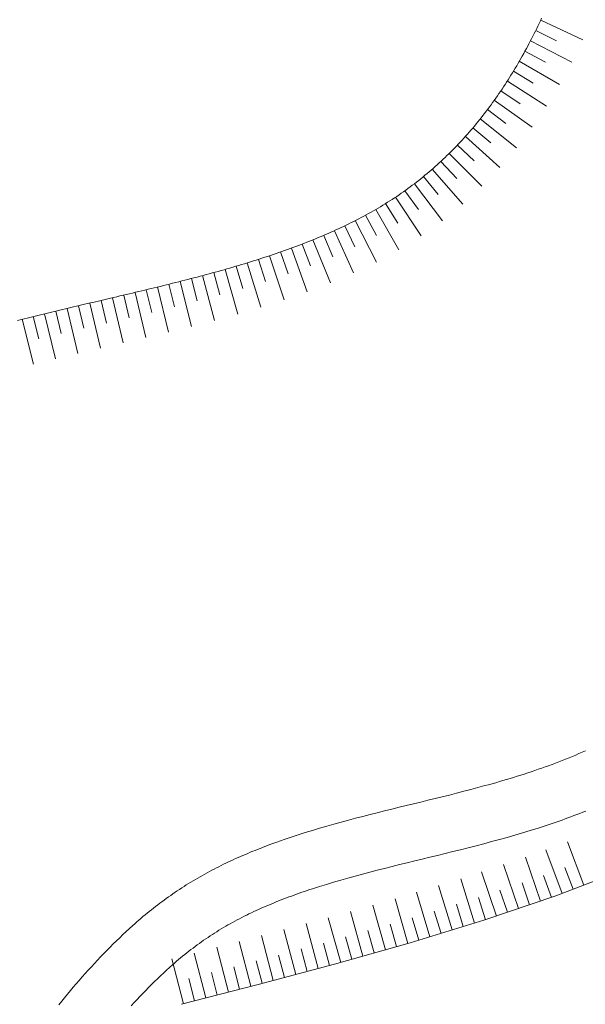
# Model space of a CAD drawing. Units: metres. Extents: x -354 to 1274, y -1276 to 1244.
# Drawn here: x 321 to 327, y 49 to 59 of the extents above; entities that cross this region are included whole.
import ezdxf

# ---------------------------------------------------------------- set-up
doc = ezdxf.new("R2010")
doc.units = ezdxf.units.M
doc.linetypes.add('CONTINUA', pattern=[0])
doc.layers.add('XR$1$STANDARD', color=7, linetype='CONTINUA', lineweight=9)

# ---------------------------------------------------------------- blocks, each defined once
blk = doc.blocks.new('ELEMENTO_RETINO_3')
at = {"layer": 'XR$1$STANDARD', "color": 7, "linetype": 'CONTINUA', "lineweight": 9}
for p, q in [((327.192, 50.44), (327.37, 49.973)), ((327.192, 50.44), (327.37, 49.973)), ((326.741, 50.274), (326.901, 49.801)), ((326.741, 50.274), (326.901, 49.801)), ((326.958, 50.351), (327.137, 49.884)), ((326.958, 50.351), (327.137, 49.884)), ((326.504, 50.194), (326.665, 49.72)), ((326.504, 50.194), (326.665, 49.72)), ((327.165, 50.162), (327.254, 49.929)), ((327.165, 50.162), (327.254, 49.929)), ((326.267, 50.114), (326.428, 49.64)), ((326.267, 50.114), (326.428, 49.64)), ((326.936, 50.076), (327.02, 49.841)), ((326.936, 50.076), (327.02, 49.841)), ((327.813, 50.143), (327.066, 49.857)), ((325.805, 49.968), (325.951, 49.49)), ((325.805, 49.968), (325.951, 49.49)), ((326.044, 50.041), (326.19, 49.563)), ((326.044, 50.041), (326.19, 49.563)), ((326.703, 49.997), (326.783, 49.761)), ((326.703, 49.997), (326.783, 49.761)), ((325.566, 49.895), (325.712, 49.417)), ((325.566, 49.895), (325.712, 49.417)), ((327.066, 49.857), (326.293, 49.594)), ((326.466, 49.917), (326.546, 49.68)), ((326.466, 49.917), (326.546, 49.68)), ((325.096, 49.758), (325.232, 49.276)), ((325.096, 49.758), (325.232, 49.276)), ((325.337, 49.825), (325.473, 49.344)), ((325.337, 49.825), (325.473, 49.344)), ((325.998, 49.766), (326.07, 49.526)), ((325.998, 49.766), (326.07, 49.526)), ((326.233, 49.838), (326.31, 49.6)), ((326.233, 49.838), (326.31, 49.6)), ((324.856, 49.69), (324.991, 49.209)), ((324.856, 49.69), (324.991, 49.209)), ((325.758, 49.692), (325.831, 49.453)), ((325.758, 49.692), (325.831, 49.453)), ((324.381, 49.558), (324.51, 49.075)), ((324.381, 49.558), (324.51, 49.075)), ((324.615, 49.622), (324.751, 49.141)), ((324.615, 49.622), (324.751, 49.141)), ((325.285, 49.551), (325.352, 49.31)), ((325.285, 49.551), (325.352, 49.31)), ((326.293, 49.594), (325.498, 49.351)), ((325.521, 49.62), (325.592, 49.381)), ((325.521, 49.62), (325.592, 49.381)), ((323.898, 49.43), (324.026, 48.947)), ((323.898, 49.43), (324.026, 48.947)), ((324.139, 49.494), (324.268, 49.011)), ((324.139, 49.494), (324.268, 49.011)), ((325.044, 49.483), (325.112, 49.242)), ((325.044, 49.483), (325.112, 49.242)), ((323.659, 49.366), (323.785, 48.883)), ((323.659, 49.366), (323.785, 48.883)), ((324.565, 49.349), (324.63, 49.108)), ((324.565, 49.349), (324.63, 49.108)), ((325.498, 49.351), (324.686, 49.123)), ((324.803, 49.415), (324.871, 49.175)), ((324.803, 49.415), (324.871, 49.175)), ((323.175, 49.241), (323.3, 48.757)), ((323.175, 49.241), (323.3, 48.757)), ((323.417, 49.304), (323.542, 48.82)), ((323.417, 49.304), (323.542, 48.82)), ((324.083, 49.22), (324.147, 48.979)), ((324.083, 49.22), (324.147, 48.979)), ((324.324, 49.285), (324.389, 49.043)), ((324.324, 49.285), (324.389, 49.043)), ((322.933, 49.179), (323.058, 48.695)), ((322.933, 49.179), (323.058, 48.695)), ((323.842, 49.156), (323.906, 48.915)), ((323.842, 49.156), (323.906, 48.915)), ((324.686, 49.123), (323.864, 48.903)), ((323.359, 49.031), (323.421, 48.789)), ((323.359, 49.031), (323.421, 48.789)), ((323.601, 49.093), (323.663, 48.851)), ((323.601, 49.093), (323.663, 48.851)), ((323.864, 48.903), (323.036, 48.689)), ((323.117, 48.968), (323.179, 48.726)), ((323.117, 48.968), (323.179, 48.726))]:
    blk.add_line(p, q, dxfattribs=at)
blk = doc.blocks.new('ELEMENTO_RETINO_4')
at = {"layer": 'XR$1$STANDARD', "color": 7, "linetype": 'CONTINUA', "lineweight": 9}
for p, q in [((326.901, 59.282), (326.914, 59.31)), ((327.357, 59.078), (326.905, 59.29)), ((327.357, 59.078), (326.905, 59.29)), ((326.848, 59.171), (326.861, 59.199)), ((327.075, 59.067), (326.851, 59.178)), ((327.075, 59.067), (326.851, 59.178)), ((326.861, 59.199), (326.875, 59.226)), ((326.875, 59.226), (326.888, 59.254)), ((326.888, 59.254), (326.901, 59.282)), ((326.792, 59.062), (326.806, 59.089)), ((326.806, 59.089), (326.82, 59.116)), ((326.82, 59.116), (326.834, 59.144)), ((326.834, 59.144), (326.848, 59.171)), ((326.735, 58.955), (326.75, 58.982)), ((326.75, 58.982), (326.764, 59.008)), ((326.764, 59.008), (326.778, 59.035)), ((326.778, 59.035), (326.792, 59.062)), ((327.238, 58.836), (326.794, 59.066)), ((327.238, 58.836), (326.794, 59.066)), ((326.676, 58.85), (326.691, 58.876)), ((326.691, 58.876), (326.706, 58.902)), ((326.706, 58.902), (326.721, 58.929)), ((326.721, 58.929), (326.735, 58.955)), ((326.955, 58.836), (326.735, 58.956)), ((326.955, 58.836), (326.735, 58.956)), ((326.616, 58.747), (326.631, 58.773)), ((326.631, 58.773), (326.646, 58.798)), ((326.646, 58.798), (326.661, 58.824)), ((326.661, 58.824), (326.676, 58.85)), ((327.107, 58.597), (326.674, 58.847)), ((327.107, 58.597), (326.674, 58.847)), ((326.553, 58.646), (326.569, 58.671)), ((326.569, 58.671), (326.584, 58.696)), ((326.584, 58.696), (326.6, 58.721)), ((326.6, 58.721), (326.616, 58.747)), ((326.824, 58.61), (326.61, 58.739)), ((326.824, 58.61), (326.61, 58.739)), ((326.472, 58.522), (326.488, 58.546)), ((326.488, 58.546), (326.505, 58.571)), ((326.505, 58.571), (326.521, 58.596)), ((326.521, 58.596), (326.537, 58.621)), ((326.537, 58.621), (326.553, 58.646)), ((326.966, 58.364), (326.545, 58.633)), ((326.966, 58.364), (326.545, 58.633)), ((326.404, 58.425), (326.421, 58.449)), ((326.421, 58.449), (326.438, 58.473)), ((326.438, 58.473), (326.455, 58.498)), ((326.455, 58.498), (326.472, 58.522)), ((326.683, 58.389), (326.476, 58.528)), ((326.683, 58.389), (326.476, 58.528)), ((326.318, 58.307), (326.335, 58.331)), ((326.335, 58.331), (326.353, 58.354)), ((326.353, 58.354), (326.37, 58.378)), ((326.37, 58.378), (326.387, 58.402)), ((326.387, 58.402), (326.404, 58.425)), ((326.813, 58.137), (326.405, 58.426)), ((326.813, 58.137), (326.405, 58.426)), ((326.246, 58.216), (326.264, 58.238)), ((326.645, 57.915), (326.254, 58.226)), ((326.645, 57.915), (326.254, 58.226)), ((326.264, 58.238), (326.282, 58.261)), ((326.282, 58.261), (326.3, 58.284)), ((326.3, 58.284), (326.318, 58.307)), ((326.53, 58.175), (326.331, 58.325)), ((326.53, 58.175), (326.331, 58.325)), ((326.153, 58.104), (326.172, 58.126)), ((326.172, 58.126), (326.19, 58.148)), ((326.366, 57.969), (326.175, 58.13)), ((326.366, 57.969), (326.175, 58.13)), ((326.19, 58.148), (326.209, 58.171)), ((326.209, 58.171), (326.227, 58.193)), ((326.227, 58.193), (326.246, 58.216)), ((326.057, 57.996), (326.076, 58.017)), ((326.076, 58.017), (326.096, 58.039)), ((326.464, 57.701), (326.093, 58.035)), ((326.464, 57.701), (326.093, 58.035)), ((326.096, 58.039), (326.115, 58.06)), ((326.115, 58.06), (326.134, 58.082)), ((326.134, 58.082), (326.153, 58.104)), ((325.957, 57.891), (325.977, 57.912)), ((325.977, 57.912), (325.997, 57.932)), ((325.997, 57.932), (326.017, 57.953)), ((326.189, 57.772), (326.008, 57.944)), ((326.189, 57.772), (326.008, 57.944)), ((326.017, 57.953), (326.037, 57.974)), ((326.037, 57.974), (326.057, 57.996)), ((325.854, 57.79), (325.875, 57.81)), ((325.875, 57.81), (325.895, 57.83)), ((325.895, 57.83), (325.916, 57.85)), ((325.916, 57.85), (325.937, 57.87)), ((326.272, 57.5), (325.92, 57.854)), ((326.272, 57.5), (325.92, 57.854)), ((325.937, 57.87), (325.957, 57.891)), ((325.725, 57.674), (325.747, 57.693)), ((325.747, 57.693), (325.768, 57.712)), ((325.768, 57.712), (325.79, 57.731)), ((325.79, 57.731), (325.811, 57.751)), ((325.811, 57.751), (325.833, 57.77)), ((326, 57.585), (325.83, 57.768)), ((326, 57.585), (325.83, 57.768)), ((325.833, 57.77), (325.854, 57.79)), ((325.613, 57.581), (325.636, 57.599)), ((325.636, 57.599), (325.658, 57.618)), ((325.8, 57.41), (325.642, 57.604)), ((325.8, 57.41), (325.642, 57.604)), ((325.658, 57.618), (325.681, 57.636)), ((325.681, 57.636), (325.703, 57.655)), ((325.703, 57.655), (325.725, 57.674)), ((326.065, 57.307), (325.737, 57.684)), ((326.065, 57.307), (325.737, 57.684)), ((325.475, 57.475), (325.498, 57.492)), ((325.498, 57.492), (325.522, 57.51)), ((325.522, 57.51), (325.545, 57.527)), ((325.846, 57.128), (325.544, 57.526)), ((325.846, 57.128), (325.544, 57.526)), ((325.545, 57.527), (325.568, 57.545)), ((325.568, 57.545), (325.591, 57.563)), ((325.591, 57.563), (325.613, 57.581)), ((325.306, 57.358), (325.33, 57.375)), ((325.33, 57.375), (325.355, 57.391)), ((325.617, 56.965), (325.34, 57.381)), ((325.617, 56.965), (325.34, 57.381)), ((325.355, 57.391), (325.379, 57.407)), ((325.379, 57.407), (325.403, 57.424)), ((325.403, 57.424), (325.427, 57.441)), ((325.427, 57.441), (325.451, 57.458)), ((325.588, 57.249), (325.443, 57.452)), ((325.588, 57.249), (325.443, 57.452)), ((325.451, 57.458), (325.475, 57.475)), ((325.155, 57.265), (325.181, 57.28)), ((325.181, 57.28), (325.206, 57.296)), ((325.206, 57.296), (325.231, 57.311)), ((325.231, 57.311), (325.256, 57.327)), ((325.367, 57.101), (325.235, 57.314)), ((325.367, 57.101), (325.235, 57.314)), ((325.256, 57.327), (325.281, 57.342)), ((325.281, 57.342), (325.306, 57.358)), ((324.946, 57.149), (324.972, 57.163)), ((324.972, 57.163), (324.999, 57.177)), ((324.999, 57.177), (325.025, 57.191)), ((325.138, 56.968), (325.019, 57.188)), ((325.138, 56.968), (325.019, 57.188)), ((325.025, 57.191), (325.052, 57.206)), ((325.052, 57.206), (325.078, 57.22)), ((325.078, 57.22), (325.104, 57.235)), ((325.104, 57.235), (325.129, 57.25)), ((325.378, 56.816), (325.128, 57.249)), ((325.378, 56.816), (325.128, 57.249)), ((325.129, 57.25), (325.155, 57.265)), ((324.755, 57.055), (324.783, 57.068)), ((324.783, 57.068), (324.81, 57.081)), ((324.904, 56.849), (324.796, 57.074)), ((324.904, 56.849), (324.796, 57.074)), ((324.81, 57.081), (324.838, 57.094)), ((324.838, 57.094), (324.865, 57.108)), ((324.865, 57.108), (324.892, 57.121)), ((324.892, 57.121), (324.919, 57.135)), ((325.135, 56.684), (324.908, 57.13)), ((325.135, 56.684), (324.908, 57.13)), ((324.919, 57.135), (324.946, 57.149)), ((324.501, 56.943), (324.53, 56.955)), ((324.53, 56.955), (324.558, 56.967)), ((324.558, 56.967), (324.587, 56.979)), ((324.667, 56.741), (324.568, 56.971)), ((324.667, 56.741), (324.568, 56.971)), ((324.587, 56.979), (324.615, 56.991)), ((324.615, 56.991), (324.644, 57.004)), ((324.644, 57.004), (324.672, 57.016)), ((324.672, 57.016), (324.7, 57.029)), ((324.889, 56.566), (324.683, 57.021)), ((324.889, 56.566), (324.683, 57.021)), ((324.7, 57.029), (324.728, 57.042)), ((324.728, 57.042), (324.755, 57.055)), ((324.237, 56.84), (324.267, 56.851)), ((324.267, 56.851), (324.297, 56.862)), ((324.297, 56.862), (324.326, 56.873)), ((324.326, 56.873), (324.356, 56.884)), ((324.426, 56.644), (324.337, 56.877)), ((324.426, 56.644), (324.337, 56.877)), ((324.356, 56.884), (324.385, 56.896)), ((324.385, 56.896), (324.414, 56.907)), ((324.414, 56.907), (324.443, 56.919)), ((324.443, 56.919), (324.472, 56.931)), ((324.641, 56.46), (324.453, 56.923)), ((324.641, 56.46), (324.453, 56.923)), ((324.472, 56.931), (324.501, 56.943)), ((323.934, 56.735), (323.965, 56.745)), ((323.965, 56.745), (323.996, 56.755)), ((324.141, 56.277), (323.984, 56.751)), ((324.141, 56.277), (323.984, 56.751)), ((323.996, 56.755), (324.026, 56.765)), ((324.026, 56.765), (324.057, 56.776)), ((324.057, 56.776), (324.087, 56.786)), ((324.087, 56.786), (324.117, 56.797)), ((324.184, 56.555), (324.102, 56.792)), ((324.184, 56.555), (324.102, 56.792)), ((324.117, 56.797), (324.148, 56.807)), ((324.148, 56.807), (324.178, 56.818)), ((324.178, 56.818), (324.208, 56.829)), ((324.208, 56.829), (324.237, 56.84)), ((324.391, 56.364), (324.22, 56.833)), ((324.391, 56.364), (324.22, 56.833)), ((323.59, 56.629), (323.622, 56.638)), ((323.622, 56.638), (323.654, 56.647)), ((323.696, 56.399), (323.626, 56.639)), ((323.696, 56.399), (323.626, 56.639)), ((323.654, 56.647), (323.685, 56.657)), ((323.685, 56.657), (323.717, 56.666)), ((323.717, 56.666), (323.748, 56.676)), ((323.891, 56.197), (323.745, 56.675)), ((323.891, 56.197), (323.745, 56.675)), ((323.748, 56.676), (323.779, 56.685)), ((323.779, 56.685), (323.811, 56.695)), ((323.811, 56.695), (323.842, 56.705)), ((323.842, 56.705), (323.873, 56.715)), ((323.941, 56.474), (323.865, 56.712)), ((323.941, 56.474), (323.865, 56.712)), ((323.873, 56.715), (323.904, 56.725)), ((323.904, 56.725), (323.934, 56.735)), ((323.205, 56.522), (323.237, 56.531)), ((323.237, 56.531), (323.27, 56.539)), ((323.393, 56.055), (323.265, 56.538)), ((323.393, 56.055), (323.265, 56.538)), ((323.27, 56.539), (323.302, 56.548)), ((323.302, 56.548), (323.334, 56.557)), ((323.334, 56.557), (323.367, 56.566)), ((323.367, 56.566), (323.399, 56.574)), ((323.451, 56.33), (323.385, 56.571)), ((323.451, 56.33), (323.385, 56.571)), ((323.399, 56.574), (323.431, 56.583)), ((323.431, 56.583), (323.463, 56.592)), ((323.463, 56.592), (323.495, 56.601)), ((323.495, 56.601), (323.527, 56.61)), ((323.643, 56.124), (323.506, 56.604)), ((323.643, 56.124), (323.506, 56.604)), ((323.527, 56.61), (323.559, 56.619)), ((323.559, 56.619), (323.59, 56.629)), ((322.777, 56.414), (322.81, 56.422)), ((322.81, 56.422), (322.843, 56.43)), ((322.843, 56.43), (322.876, 56.438)), ((322.876, 56.438), (322.909, 56.447)), ((322.962, 56.202), (322.901, 56.445)), ((322.962, 56.202), (322.901, 56.445)), ((322.909, 56.447), (322.942, 56.455)), ((322.942, 56.455), (322.975, 56.463)), ((322.975, 56.463), (323.008, 56.471)), ((323.008, 56.471), (323.041, 56.48)), ((323.145, 55.991), (323.023, 56.475)), ((323.145, 55.991), (323.023, 56.475)), ((323.041, 56.48), (323.074, 56.488)), ((323.074, 56.488), (323.107, 56.497)), ((323.107, 56.497), (323.139, 56.505)), ((323.139, 56.505), (323.172, 56.514)), ((323.206, 56.265), (323.144, 56.507)), ((323.206, 56.265), (323.144, 56.507)), ((323.172, 56.514), (323.205, 56.522)), ((322.342, 56.31), (322.375, 56.318)), ((322.375, 56.318), (322.409, 56.326)), ((322.409, 56.326), (322.443, 56.334)), ((322.473, 56.084), (322.415, 56.328)), ((322.473, 56.084), (322.415, 56.328)), ((322.443, 56.334), (322.476, 56.342)), ((322.476, 56.342), (322.51, 56.35)), ((322.51, 56.35), (322.543, 56.358)), ((322.652, 55.87), (322.537, 56.356)), ((322.652, 55.87), (322.537, 56.356)), ((322.543, 56.358), (322.577, 56.366)), ((322.577, 56.366), (322.61, 56.374)), ((322.61, 56.374), (322.644, 56.382)), ((322.644, 56.382), (322.677, 56.39)), ((322.717, 56.142), (322.658, 56.386)), ((322.717, 56.142), (322.658, 56.386)), ((322.677, 56.39), (322.71, 56.398)), ((322.71, 56.398), (322.744, 56.406)), ((322.744, 56.406), (322.777, 56.414)), ((322.899, 55.93), (322.78, 56.415)), ((322.899, 55.93), (322.78, 56.415)), ((321.862, 56.198), (321.921, 56.212)), ((321.921, 56.212), (321.98, 56.226)), ((321.986, 55.971), (321.928, 56.213)), ((321.986, 55.971), (321.928, 56.213)), ((321.98, 56.226), (322.039, 56.239)), ((322.039, 56.239), (322.098, 56.253)), ((322.164, 55.756), (322.05, 56.242)), ((322.164, 55.756), (322.05, 56.242)), ((322.098, 56.253), (322.157, 56.267)), ((322.157, 56.267), (322.215, 56.281)), ((322.229, 56.027), (322.172, 56.271)), ((322.229, 56.027), (322.172, 56.271)), ((322.215, 56.281), (322.274, 56.294)), ((322.274, 56.294), (322.308, 56.302)), ((322.408, 55.813), (322.294, 56.299)), ((322.408, 55.813), (322.294, 56.299)), ((322.308, 56.302), (322.342, 56.31)), ((321.448, 56.098), (321.507, 56.113)), ((321.507, 56.113), (321.566, 56.127)), ((321.681, 55.641), (321.564, 56.127)), ((321.681, 55.641), (321.564, 56.127)), ((321.566, 56.127), (321.625, 56.142)), ((321.625, 56.142), (321.684, 56.156)), ((321.684, 56.156), (321.743, 56.17)), ((321.743, 55.913), (321.685, 56.156)), ((321.743, 55.913), (321.685, 56.156)), ((321.743, 56.17), (321.802, 56.184)), ((321.802, 56.184), (321.862, 56.198)), ((321.922, 55.699), (321.807, 56.185)), ((321.922, 55.699), (321.807, 56.185)), ((321.271, 56.054), (321.33, 56.069)), ((321.443, 55.583), (321.321, 56.067)), ((321.443, 55.583), (321.321, 56.067)), ((321.33, 56.069), (321.389, 56.084)), ((321.389, 56.084), (321.448, 56.098)), ((321.502, 55.855), (321.442, 56.097)), ((321.502, 55.855), (321.442, 56.097))]:
    blk.add_line(p, q, dxfattribs=at)

msp = doc.modelspace()

# ---------------------------------------------------------------- linework, layer by layer
at = {"layer": 'XR$1$STANDARD', "color": 7, "linetype": 'CONTINUA', "lineweight": 9}
for points in [[(321.717, 48.685), (321.748, 48.723), (321.779, 48.76), (321.81, 48.798), (321.842, 48.836), (321.873, 48.873), (321.905, 48.91), (321.937, 48.947), (321.969, 48.984), (322.001, 49.02), (322.034, 49.057), (322.067, 49.093), (322.1, 49.129), (322.133, 49.164), (322.166, 49.2), (322.2, 49.235), (322.234, 49.27), (322.268, 49.304), (322.302, 49.339), (322.337, 49.373), (322.372, 49.406), (322.407, 49.44), (322.442, 49.473), (322.478, 49.506), (322.514, 49.538), (322.535, 49.557), (322.557, 49.576), (322.579, 49.595), (322.601, 49.614), (322.623, 49.633), (322.645, 49.651), (322.668, 49.67), (322.69, 49.688), (322.713, 49.706), (322.735, 49.724), (322.758, 49.742), (322.781, 49.759), (322.804, 49.777), (322.827, 49.794), (322.85, 49.811), (322.874, 49.828), (322.897, 49.845), (322.921, 49.862), (322.945, 49.878), (322.968, 49.895), (322.992, 49.911), (323.016, 49.927), (323.04, 49.943), (323.065, 49.959), (323.089, 49.974), (323.113, 49.989), (323.138, 50.004), (323.163, 50.019), (323.187, 50.034), (323.212, 50.049), (323.237, 50.063), (323.262, 50.077), (323.287, 50.091), (323.312, 50.105), (323.338, 50.118), (323.363, 50.132), (323.388, 50.145), (323.414, 50.158), (323.439, 50.171), (323.465, 50.184), (323.491, 50.197), (323.516, 50.209), (323.542, 50.222), (323.568, 50.234), (323.594, 50.246), (323.62, 50.258), (323.646, 50.269), (323.672, 50.281), (323.698, 50.292), (323.725, 50.304), (323.751, 50.315), (323.777, 50.326), (323.804, 50.337), (323.83, 50.347), (323.856, 50.358), (323.883, 50.368), (323.91, 50.379), (323.936, 50.389), (323.963, 50.399), (323.99, 50.409), (324.065, 50.437), (324.141, 50.463), (324.217, 50.489), (324.293, 50.514), (324.37, 50.539), (324.447, 50.562), (324.524, 50.586), (324.601, 50.608), (324.678, 50.63), (324.756, 50.652), (324.834, 50.673), (324.912, 50.693), (324.989, 50.713), (325.067, 50.733), (325.145, 50.753), (325.223, 50.772), (325.301, 50.792), (325.379, 50.811), (325.457, 50.83), (325.535, 50.848), (325.613, 50.867), (325.69, 50.886), (325.768, 50.905), (325.845, 50.924), (325.922, 50.943), (325.999, 50.963), (326.076, 50.983), (326.152, 51.003), (326.228, 51.023), (326.304, 51.044), (326.343, 51.054), (326.382, 51.065), (326.421, 51.076), (326.459, 51.088), (326.498, 51.099), (326.536, 51.11), (326.575, 51.122), (326.613, 51.133), (326.651, 51.145), (326.689, 51.157), (326.727, 51.169), (326.765, 51.182), (326.803, 51.194), (326.84, 51.207), (326.878, 51.22), (326.915, 51.233), (326.952, 51.246), (326.989, 51.259), (327.026, 51.273), (327.063, 51.286), (327.099, 51.3), (327.136, 51.315), (327.172, 51.329), (327.209, 51.344), (327.245, 51.359), (327.281, 51.374), (327.316, 51.389), (327.352, 51.405), (327.387, 51.42)], [(322.497, 48.674), (322.528, 48.708), (322.559, 48.741), (322.59, 48.774), (322.621, 48.807), (322.652, 48.839), (322.684, 48.871), (322.715, 48.903), (322.747, 48.934), (322.779, 48.965), (322.81, 48.996), (322.843, 49.026), (322.875, 49.056), (322.907, 49.085), (322.94, 49.114), (322.962, 49.133), (322.984, 49.152), (323.006, 49.17), (323.028, 49.189), (323.05, 49.207), (323.072, 49.225), (323.094, 49.243), (323.117, 49.26), (323.139, 49.278), (323.162, 49.295), (323.185, 49.312), (323.207, 49.329), (323.23, 49.345), (323.253, 49.362), (323.276, 49.378), (323.299, 49.394), (323.323, 49.41), (323.346, 49.425), (323.37, 49.441), (323.393, 49.456), (323.417, 49.471), (323.441, 49.486), (323.465, 49.501), (323.489, 49.515), (323.513, 49.529), (323.538, 49.544), (323.562, 49.557), (323.587, 49.571), (323.612, 49.585), (323.637, 49.598), (323.662, 49.611), (323.687, 49.624), (323.713, 49.637), (323.739, 49.65), (323.764, 49.663), (323.79, 49.675), (323.816, 49.687), (323.842, 49.699), (323.868, 49.711), (323.895, 49.723), (323.921, 49.735), (323.948, 49.746), (323.975, 49.758), (324.002, 49.769), (324.029, 49.78), (324.056, 49.791), (324.083, 49.802), (324.11, 49.813), (324.138, 49.824), (324.166, 49.834), (324.193, 49.845), (324.221, 49.855), (324.249, 49.865), (324.277, 49.875), (324.305, 49.885), (324.334, 49.895), (324.362, 49.905), (324.391, 49.914), (324.419, 49.924), (324.448, 49.934), (324.523, 49.958), (324.598, 49.981), (324.675, 50.004), (324.752, 50.026), (324.829, 50.048), (324.907, 50.07), (324.986, 50.091), (325.065, 50.112), (325.144, 50.132), (325.224, 50.153), (325.304, 50.173), (325.385, 50.193), (325.466, 50.213), (325.548, 50.233), (325.629, 50.253), (325.711, 50.272), (325.794, 50.293), (325.876, 50.313), (325.959, 50.333), (326.042, 50.354), (326.125, 50.375), (326.208, 50.397), (326.292, 50.418), (326.375, 50.441), (326.459, 50.464), (326.542, 50.487), (326.625, 50.511), (326.709, 50.535), (326.792, 50.561), (326.876, 50.587), (326.908, 50.597), (326.94, 50.608), (326.973, 50.618), (327.005, 50.629), (327.037, 50.64), (327.069, 50.651), (327.102, 50.662), (327.134, 50.674), (327.166, 50.685), (327.198, 50.697), (327.23, 50.709), (327.262, 50.721), (327.294, 50.733), (327.326, 50.745), (327.358, 50.758), (327.39, 50.77)]]:
    msp.add_lwpolyline(points, dxfattribs=at)

# ---------------------------------------------------------------- block references
for name in ['ELEMENTO_RETINO_4', 'ELEMENTO_RETINO_3']:
    msp.add_blockref(name, (0, 0), dxfattribs=at)

doc.saveas('drawing.dxf')
